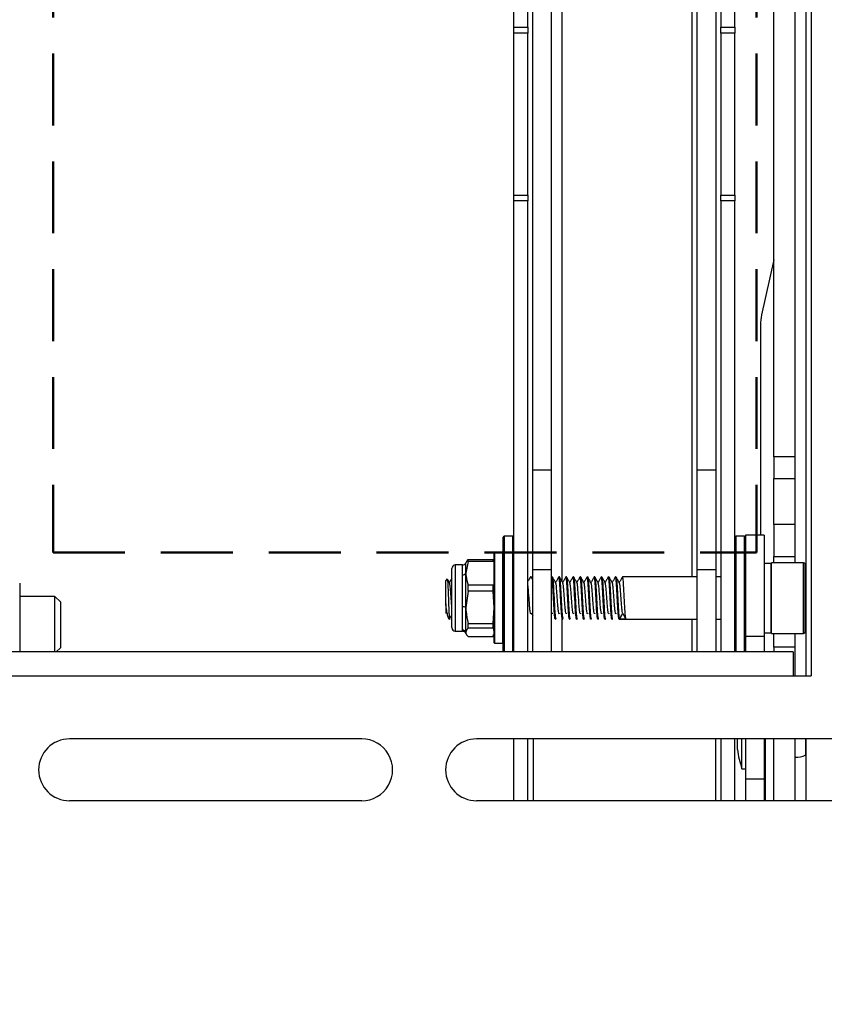
# Model space of a CAD drawing. Units: inches. Extents: x 0 to 132, y 0 to 86.
# Drawn here: x 102 to 107, y 27 to 33 of the extents above; entities that cross this region are included whole.
import ezdxf

# ---------------------------------------------------------------- set-up
doc = ezdxf.new("R2010")
doc.units = ezdxf.units.IN
doc.header["$LTSCALE"] = 8
doc.header["$MEASUREMENT"] = 0
doc.linetypes.add('SLD-Dashed', pattern=[0.075, 0.05, -0.025])
doc.linetypes.add('SLD-Solid', pattern=[0])
doc.layers.add('SLD-0', color=179, linetype='SLD-Solid')
doc.styles.add('SLDTEXTSTYLE0', font='SWTXT.TTF', dxfattribs={"width": 0.775781})
doc.styles.add('SLDTEXTSTYLE2', font='SWTXT.TTF', dxfattribs={"width": 0.993})
doc.dimstyles.new('SLDDIMSTYLE0', dxfattribs={"dimtxt": 0.833333, "dimasz": 1.04, "dimexe": 0, "dimexo": 0.0625, "dimgap": 0.208333, "dimtad": 1, "dimrnd": 1e-09, "dimzin": 12, "dimdsep": 46, "dimtxsty": 'SLDTEXTSTYLE0', "dimblk1": 'NONE', "dimblk2": 'NONE', "dimsah": 1, "dimcen": 0.09, "dimadec": 0, "dimazin": 3, "dimtfac": 1, "dimtofl": 0, "dimtmove": 0, "dimatfit": 3, "dimldrblk": 'NONE', "dimfxl": 1, "dimfrac": 2, "dimtolj": 1, "dimtzin": 12, "dimarcsym": 0})

# ---------------------------------------------------------------- blocks, each defined once
blk = doc.blocks.new('_D_8')
at = {"layer": 'SLD-0', "color": 216, "true_color": 0x800080}
for p, q in [((91.1449, 27.917), (91.1449, 21.3155)), ((107.1449, 27.917), (107.1449, 21.3155)), ((91.1449, 22.3155), (96.775, 22.3155)), ((97.7582, 22.3155), (97.5047, 22.3155)), ((97.5047, 22.3155), (97.5047, 20.9915)), ((100.5283, 22.3155), (100.7817, 22.3155)), ((100.7817, 22.3155), (100.7817, 20.9915)), ((107.1449, 22.3155), (101.5115, 22.3155)), ((97.5047, 20.9915), (97.7582, 20.9915)), ((100.7817, 20.9915), (100.5283, 20.9915))]:
    blk.add_line(p, q, dxfattribs=at)
for points in [[(91.1449, 22.3155), (92.3929, 22.1075), (92.3929, 22.5235)], [(107.1449, 22.3155), (105.8969, 22.5235), (105.8969, 22.1075)]]:
    blk.add_solid(points, dxfattribs=at)
at = {"layer": 'SLD-0', "color": 216, "true_color": 0x800080, "char_height": 0.83333, "attachment_point": 1, "style": 'SLDTEXTSTYLE2'}
for s, insert in [('16.00', (97.7582, 23.5587)), ('406.4', (97.7582, 22.0657))]:
    blk.add_mtext(s, dxfattribs=dict(at, insert=insert))
blk = doc.blocks.new('_None')

msp = doc.modelspace()

# ---------------------------------------------------------------- linework, layer by layer
at = {"layer": 'SLD-0', "color": 216, "linetype": 'SLD-Dashed', "lineweight": 50, "true_color": 0x800080}
for p, q in [((102.55304, 39.673678), (102.55304, 29.698045)), ((106.466129, 39.673678), (106.466129, 29.698045)), ((102.55304, 29.698045), (106.466129, 29.698045))]:
    msp.add_line(p, q, dxfattribs=at)
at = {"layer": 'SLD-0', "color": 250, "linetype": 'SLD-Solid', "lineweight": 25, "true_color": 0x191924}
for p, q in [((105.115921, 32.619509), (105.115921, 37.314027)), ((105.194661, 32.619509), (105.194661, 37.314027)), ((106.26718, 37.314027), (106.26718, 32.619509)), ((106.345921, 32.619509), (106.345921, 37.314027)), ((106.769869, 34.852597), (106.769869, 29.011018)), ((106.56292, 30.230644), (106.56292, 34.418222)), ((106.681031, 30.230644), (106.681031, 34.418222)), ((105.220921, 30.155942), (105.220921, 34.278486)), ((105.325521, 30.155942), (105.325521, 34.278486)), ((106.136321, 30.155942), (106.136321, 34.278486)), ((106.240921, 30.155942), (106.240921, 34.278486)), ((105.115921, 32.587157), (105.115921, 32.619509)), ((105.115921, 32.619509), (105.194661, 32.619509)), ((105.194661, 32.619509), (105.194661, 32.587157)), ((106.26718, 32.619509), (106.345921, 32.619509)), ((106.26718, 32.587157), (106.26718, 32.619509)), ((106.345921, 32.619509), (106.345921, 32.587157)), ((105.194661, 32.587157), (105.115921, 32.587157)), ((105.115921, 31.685936), (105.115921, 32.587157)), ((105.194661, 31.685936), (105.194661, 32.587157)), ((106.345921, 32.587157), (106.26718, 32.587157)), ((106.26718, 32.587157), (106.26718, 31.685936)), ((106.345921, 31.685936), (106.345921, 32.587157)), ((105.115921, 31.685936), (105.194661, 31.685936)), ((105.115921, 31.653583), (105.115921, 31.685936)), ((105.194661, 31.685936), (105.194661, 31.653583)), ((106.26718, 31.685936), (106.345921, 31.685936)), ((106.26718, 31.653583), (106.26718, 31.685936)), ((106.345921, 31.685936), (106.345921, 31.653583)), ((105.194661, 31.653583), (105.115921, 31.653583)), ((105.115921, 29.145018), (105.115921, 31.653583)), ((105.194661, 29.145018), (105.194661, 31.653583)), ((106.345921, 31.653583), (106.26718, 31.653583)), ((106.26718, 31.653583), (106.26718, 29.145018)), ((106.345921, 29.145018), (106.345921, 31.653583)), ((106.56292, 31.326659), (106.494387, 31.019752)), ((106.487921, 30.963259), (106.487921, 29.794339)), ((106.681031, 30.230644), (106.56292, 30.230644)), ((106.56292, 30.230644), (106.56292, 30.110355)), ((106.681031, 30.110355), (106.681031, 30.230644)), ((105.325521, 30.155942), (105.220921, 30.155942)), ((105.220921, 29.600589), (105.220921, 30.155942)), ((105.325521, 29.600589), (105.325521, 30.155942)), ((106.240921, 30.155942), (106.136321, 30.155942)), ((106.136321, 29.600589), (106.136321, 30.155942)), ((106.240921, 29.600589), (106.240921, 30.155942)), ((106.56292, 30.110355), (106.681031, 30.110355)), ((106.56292, 29.853149), (106.56292, 30.110355)), ((106.681031, 29.853149), (106.681031, 30.110355)), ((106.681031, 29.853149), (106.56292, 29.853149)), ((106.56292, 29.853149), (106.56292, 29.676366)), ((106.681031, 29.676366), (106.681031, 29.853149)), ((106.508921, 29.794339), (106.404921, 29.794339)), ((106.404921, 29.794339), (106.404921, 29.231586)), ((106.508921, 29.794339), (106.508921, 29.231586)), ((105.05692, 29.145018), (105.056921, 29.782839)), ((105.110921, 29.787839), (105.061921, 29.787839)), ((106.399921, 29.787839), (106.350921, 29.787839)), ((105.006921, 29.196339), (105.006921, 29.692339)), ((105.054921, 29.694339), (105.008921, 29.694339)), ((104.853358, 29.647974), (104.84944, 29.641189)), ((104.849441, 29.583125), (104.84944, 29.641189)), ((104.861374, 29.648756), (104.849441, 29.583125)), ((104.861374, 29.648756), (104.861374, 29.658321)), ((104.861374, 29.658321), (105.001383, 29.658321)), ((105.001383, 29.648756), (104.861374, 29.648756)), ((105.001383, 29.648756), (105.001383, 29.658321)), ((105.006921, 29.641189), (105.005103, 29.647974)), ((106.548259, 29.637252), (106.510921, 29.637252)), ((106.727267, 29.641189), (106.550259, 29.641189)), ((106.550259, 29.247489), (106.550259, 29.641189)), ((106.56292, 29.676366), (106.681031, 29.676366)), ((106.56292, 29.641189), (106.56292, 29.676366)), ((106.681031, 29.641189), (106.681031, 29.676366)), ((106.737267, 29.257489), (106.737267, 29.631189)), ((104.7707, 29.279969), (104.7707, 29.608709)), ((104.831001, 29.628394), (104.790385, 29.628394)), ((104.849441, 29.392833), (104.849441, 29.583125)), ((105.325521, 29.600589), (105.220921, 29.600589)), ((105.220921, 29.145018), (105.220921, 29.600589)), ((105.325521, 29.145018), (105.325521, 29.600589)), ((106.240921, 29.600589), (106.136321, 29.600589)), ((106.136321, 29.145018), (106.136321, 29.600589)), ((106.240921, 29.145018), (106.240921, 29.600589)), ((102.367436, 29.527468), (102.367437, 29.145018)), ((104.74507, 29.550567), (104.737267, 29.542764)), ((104.737267, 29.412993), (104.737267, 29.542764)), ((104.831001, 29.396181), (104.831001, 29.574103)), ((105.211727, 29.562449), (105.209149, 29.562449)), ((105.211727, 29.560562), (105.212303, 29.559726)), ((105.220921, 29.547017), (105.212253, 29.561957)), ((105.329837, 29.562449), (105.327259, 29.562449)), ((105.369207, 29.562449), (105.366629, 29.562449)), ((105.408577, 29.562449), (105.406, 29.562449)), ((105.447947, 29.562449), (105.44537, 29.562449)), ((105.487317, 29.562449), (105.48474, 29.562449)), ((105.526687, 29.562449), (105.524109, 29.562449)), ((105.566057, 29.562449), (105.56348, 29.562449)), ((105.605428, 29.562449), (105.60285, 29.562449)), ((105.644798, 29.562449), (105.64222, 29.562449)), ((105.684168, 29.562449), (105.68159, 29.562449)), ((106.136321, 29.562449), (105.72096, 29.562449)), ((106.26718, 29.562449), (106.240921, 29.562449)), ((104.861374, 29.482154), (104.849441, 29.392833)), ((104.861374, 29.482154), (104.861374, 29.517493)), ((104.861374, 29.517493), (105.001383, 29.517493)), ((105.001383, 29.482154), (104.861374, 29.482154)), ((105.001383, 29.482154), (105.001383, 29.517493)), ((105.006921, 29.392833), (105.001383, 29.482154)), ((102.563728, 29.452665), (102.367437, 29.452665)), ((102.593728, 29.422665), (102.563728, 29.452665)), ((102.563728, 29.145018), (102.563728, 29.452665)), ((102.593728, 29.422665), (102.593728, 29.167705)), ((104.831001, 29.266416), (104.831001, 29.396181)), ((104.849441, 29.254048), (104.849441, 29.392833)), ((105.001383, 29.303511), (105.006921, 29.392833)), ((105.212127, 29.36129), (105.220921, 29.346849)), ((105.703123, 29.327059), (105.721519, 29.358698)), ((105.721519, 29.358698), (105.739915, 29.327059)), ((104.754818, 29.328363), (104.756952, 29.326229)), ((104.756952, 29.326229), (104.756952, 29.332748)), ((104.861374, 29.303511), (105.001383, 29.303511)), ((104.861374, 29.277738), (104.861374, 29.303511)), ((105.001383, 29.277738), (105.001383, 29.303511)), ((105.346945, 29.326229), (105.349522, 29.326229)), ((105.351198, 29.330545), (105.351756, 29.335115)), ((105.386314, 29.326229), (105.388892, 29.326229)), ((105.390568, 29.330545), (105.391126, 29.335115)), ((105.425684, 29.326229), (105.428262, 29.326229)), ((105.429938, 29.330545), (105.430496, 29.335115)), ((105.465054, 29.326229), (105.467632, 29.326229)), ((105.469308, 29.330545), (105.469866, 29.335115)), ((105.504425, 29.326229), (105.507002, 29.326229)), ((105.508678, 29.330545), (105.509236, 29.335115)), ((105.543795, 29.326229), (105.546373, 29.326229)), ((105.548048, 29.330545), (105.548607, 29.335115)), ((105.583165, 29.326229), (105.585742, 29.326229)), ((105.587418, 29.330545), (105.587976, 29.335115)), ((105.622535, 29.326229), (105.625112, 29.326229)), ((105.626788, 29.330545), (105.627346, 29.335115)), ((105.661905, 29.326229), (105.664482, 29.326229)), ((105.701275, 29.326229), (106.136321, 29.326229)), ((105.739915, 29.327059), (105.703123, 29.327059)), ((106.240921, 29.326229), (106.26718, 29.326229)), ((104.790385, 29.260284), (104.831001, 29.260284)), ((104.849441, 29.247489), (104.849441, 29.254048)), ((104.849441, 29.247489), (104.853358, 29.240703)), ((105.001383, 29.277738), (104.861374, 29.277738)), ((105.005103, 29.240703), (105.006921, 29.247489)), ((106.510921, 29.251425), (106.548259, 29.251426)), ((106.550259, 29.247489), (106.727267, 29.247489)), ((106.56292, 29.172166), (106.56292, 29.247489)), ((106.681031, 29.172166), (106.681031, 29.247489)), ((104.861374, 29.230357), (105.001383, 29.230357)), ((105.001383, 29.230357), (105.003858, 29.240948)), ((105.008921, 29.194339), (105.054921, 29.194339)), ((106.508921, 29.231586), (106.404921, 29.231586)), ((106.404921, 29.231586), (106.404921, 29.145018)), ((106.508921, 29.231586), (106.508921, 29.145018)), ((106.66987, 29.145018), (102.189444, 29.145018)), ((102.571042, 29.145018), (102.593728, 29.167704)), ((106.681031, 29.172166), (106.56292, 29.172166)), ((106.56292, 29.172166), (106.56292, 29.145018)), ((106.66987, 29.145018), (106.66987, 29.011018)), ((106.681031, 29.011018), (106.681031, 29.172166)), ((102.189444, 29.011018), (106.66987, 29.011018)), ((106.66987, 29.011018), (106.769869, 29.011018)), ((104.269869, 28.661018), (102.644869, 28.661018)), ((107.65887, 28.661018), (104.908869, 28.661018)), ((105.115921, 28.317019), (105.115921, 28.661018)), ((105.194661, 28.317019), (105.194661, 28.661018)), ((106.26718, 28.661018), (106.26718, 28.317019)), ((106.345921, 28.317019), (106.345921, 28.661018)), ((106.359921, 28.602799), (106.359921, 28.661018)), ((106.384921, 28.495299), (106.384921, 28.661018)), ((106.404921, 28.661018), (106.404921, 28.437546)), ((106.508921, 28.661018), (106.508921, 28.437546)), ((106.56292, 28.317019), (106.56292, 28.661018)), ((106.681031, 28.317019), (106.681031, 28.661018)), ((106.739921, 28.572299), (106.739921, 28.661018)), ((106.384921, 28.495299), (106.404921, 28.495299)), ((106.508921, 28.437546), (106.404921, 28.437546)), ((106.404921, 28.437546), (106.404921, 28.317019)), ((106.508921, 28.437546), (106.508921, 28.317019)), ((104.269869, 28.317019), (102.644869, 28.317018)), ((107.65887, 28.317019), (104.90887, 28.317018))]:
    msp.add_line(p, q, dxfattribs=at)
at = {"layer": 'SLD-0', "color": 251, "linetype": 'SLD-Solid', "lineweight": 25, "true_color": 0x6a6a6a}
for p, q in [((106.741031, 34.59954), (106.741031, 29.011018)), ((105.38552, 29.534766), (105.38552, 34.48204)), ((106.106321, 34.48204), (106.106321, 29.562449)), ((105.061921, 29.787839), (105.061921, 29.145018)), ((105.110921, 29.630733), (105.110921, 29.787839)), ((106.350921, 29.787839), (106.350921, 29.622506)), ((106.39992, 29.145018), (106.399921, 29.787839)), ((105.008921, 29.694339), (105.008921, 29.194339)), ((105.054921, 29.364268), (105.054921, 29.694339)), ((105.110921, 29.145018), (105.110921, 29.630733)), ((106.510921, 29.251425), (106.510921, 29.637252)), ((106.548259, 29.251426), (106.548259, 29.637252)), ((106.727267, 29.247489), (106.727267, 29.641189)), ((104.790385, 29.628394), (104.790385, 29.260284)), ((104.831001, 29.574103), (104.831001, 29.628394)), ((106.350921, 29.622506), (106.350921, 29.145018)), ((105.054921, 29.194339), (105.054921, 29.364268)), ((105.38552, 29.145018), (105.38552, 29.330642)), ((106.106321, 29.326229), (106.106321, 29.145018)), ((104.831001, 29.260284), (104.831001, 29.266416)), ((105.224661, 28.317019), (105.224661, 28.661018)), ((106.23718, 28.661018), (106.23718, 28.317019)), ((106.513921, 28.661018), (106.513921, 28.317019)), ((106.741031, 28.661018), (106.741031, 28.317019))]:
    msp.add_line(p, q, dxfattribs=at)
at = {"layer": 'SLD-0', "color": 250, "linetype": 'SLD-Solid', "lineweight": 25, "true_color": 0x191924}
for centre, radius, start, end in [((106.737921, 30.963259), 0.25, 166.939979, 180), ((105.061921, 29.782839), 0.005, 90.001421, 180), ((105.110921, 29.782839), 0.005, 0, 89.999351), ((106.350921, 29.782839), 0.005, 89.997877, 180), ((106.399921, 29.782839), 0.005, 0, 90), ((105.008921, 29.692339), 0.002, 90.004349, 180), ((105.054921, 29.692339), 0.002, 0, 90.004292), ((104.831, 29.648079), 0.019685, 270.000737, 339.512685), ((106.510921, 29.635252), 0.002, 90.001805, 180), ((106.548259, 29.639252), 0.002, 270, 0), ((106.727267, 29.631189), 0.01, 0, 89.999115), ((104.790385, 29.608709), 0.019685, 90.000643, 180), ((104.832361, 29.59468), 0.020621, 266.217602, 325.919529), ((104.833521, 29.357601), 0.038662, 65.684117, 93.737632), ((104.790385, 29.279969), 0.019685, 180, 269.999357), ((104.831178, 29.246751), 0.019666, 21.778904, 90.517665), ((104.831, 29.240599), 0.019685, 20.487811, 89.999263), ((106.510921, 29.253426), 0.002, 180, 269.998195), ((106.548259, 29.249426), 0.002, 0, 90), ((106.727267, 29.257489), 0.01, 270.000885, 0), ((105.008921, 29.196339), 0.002, 180, 269.995651), ((105.054921, 29.196339), 0.002, 269.995708, 0), ((102.644869, 28.489018), 0.172, 90.000002, 270), ((104.26987, 28.489018), 0.172, 269.999927, 90.000073), ((104.90887, 28.489018), 0.172, 90.000098, 270), ((106.807796, 28.650299), 0.450387, 186.053952, 200.12982), ((106.689921, 28.658901), 0.1, 264.899808, 300)]:
    msp.add_arc(centre, radius, start, end, dxfattribs=at)
for points, knots in [([(104.855489, 29.647703), (104.8563, 29.650563), (104.857317, 29.654145), (104.860693, 29.65762), (104.861374, 29.658321)], [0, 0, 0, 0, 0.79834636, 1, 1, 1, 1]), ([(105.001383, 29.658321), (105.001671, 29.65768), (105.003252, 29.654165), (105.003711, 29.650626), (105.004085, 29.647733)], [0, 0, 0, 0, 0.182338, 1, 1, 1, 1]), ([(104.849441, 29.583125), (104.849602, 29.577264), (104.850213, 29.55515), (104.856646, 29.533446), (104.861374, 29.517493)], [0, 0, 0, 0, 0.26501816, 1, 1, 1, 1]), ([(104.745747, 29.54989), (104.746006, 29.550249), (104.7467, 29.551209), (104.747956, 29.53937), (104.749267, 29.516644), (104.750489, 29.484858), (104.75191, 29.447977), (104.753258, 29.409637), (104.754453, 29.374617), (104.75578, 29.347526), (104.756589, 29.337327), (104.756952, 29.332748)], [0, 0, 0, 0, 0.06923555, 0.18495632, 0.30076488, 0.41648514, 0.53594894, 0.65618883, 0.77636958, 0.89959015, 1, 1, 1, 1]), ([(104.758404, 29.529939), (104.755304, 29.535269), (104.751387, 29.542004), (104.747477, 29.548746), (104.746661, 29.550152)], [0, 0, 0, 0, 0.79142121, 1, 1, 1, 1]), ([(104.7707, 29.553671), (104.769224, 29.551124), (104.764883, 29.543635), (104.760535, 29.53615), (104.757666, 29.53121)], [0, 0, 0, 0, 0.3401093, 1, 1, 1, 1]), ([(104.7707, 29.403172), (104.770249, 29.408866), (104.769016, 29.42442), (104.766798, 29.454955), (104.764224, 29.487718), (104.762013, 29.513412), (104.759852, 29.527827), (104.758732, 29.528293), (104.758426, 29.528421)], [0, 0, 0, 0, 0.11697699, 0.31958163, 0.52218748, 0.71844893, 0.9228382, 1, 1, 1, 1]), ([(105.208631, 29.562055), (105.205536, 29.556713), (105.200883, 29.548683), (105.196221, 29.540656), (105.194661, 29.537969)], [0, 0, 0, 0, 0.66521954, 1, 1, 1, 1]), ([(105.346945, 29.328116), (105.346701, 29.327579), (105.345652, 29.325268), (105.343846, 29.339488), (105.341159, 29.369129), (105.338941, 29.411626), (105.336372, 29.458647), (105.333803, 29.503735), (105.331586, 29.539197), (105.329165, 29.560241), (105.327808, 29.560469), (105.327259, 29.560562)], [0, 0, 0, 0, 0.03764272, 0.16173439, 0.28908513, 0.41139619, 0.53764327, 0.66388838, 0.78619983, 0.91355117, 1, 1, 1, 1]), ([(105.329837, 29.560562), (105.330385, 29.560469), (105.331742, 29.560241), (105.334164, 29.539199), (105.33638, 29.50373), (105.33895, 29.458665), (105.341517, 29.411557), (105.343535, 29.373359), (105.345651, 29.346809), (105.347392, 29.333019), (105.348582, 29.325895), (105.349276, 29.327536), (105.349522, 29.328116)], [0, 0, 0, 0, 0.08637322, 0.2136133, 0.33581788, 0.46195278, 0.58808956, 0.71029376, 0.8021217, 0.89366854, 0.96239017, 1, 1, 1, 1]), ([(105.348956, 29.529939), (105.345856, 29.53527), (105.339653, 29.545937), (105.333461, 29.556615), (105.330364, 29.561957)], [0, 0, 0, 0, 0.49970878, 1, 1, 1, 1]), ([(105.366111, 29.562055), (105.363016, 29.556713), (105.357056, 29.546429), (105.351086, 29.53615), (105.348217, 29.53121)], [0, 0, 0, 0, 0.51943585, 1, 1, 1, 1]), ([(105.369601, 29.361282), (105.369599, 29.361269), (105.368751, 29.356181), (105.367192, 29.357457), (105.364812, 29.3669), (105.362135, 29.389641), (105.359915, 29.420397), (105.357347, 29.454788), (105.354776, 29.487762), (105.352564, 29.5134), (105.350404, 29.527828), (105.349284, 29.528293), (105.348977, 29.528421)], [0, 0, 0, 0, 0.00030125, 0.11865951, 0.23701817, 0.35850098, 0.47515457, 0.59557739, 0.71600093, 0.83265352, 0.95413707, 1, 1, 1, 1]), ([(105.386314, 29.328116), (105.38607, 29.327579), (105.385023, 29.325268), (105.383216, 29.339488), (105.380529, 29.369129), (105.378311, 29.411626), (105.375742, 29.458647), (105.373172, 29.503734), (105.370957, 29.539197), (105.368535, 29.560241), (105.367178, 29.560469), (105.366629, 29.560562)], [0, 0, 0, 0, 0.03764264, 0.16173432, 0.28908507, 0.41139614, 0.53764323, 0.66388844, 0.78619981, 0.91355116, 1, 1, 1, 1]), ([(105.369207, 29.560562), (105.369756, 29.560469), (105.371112, 29.560241), (105.373534, 29.539199), (105.37575, 29.50373), (105.37832, 29.458665), (105.380887, 29.411557), (105.382905, 29.373359), (105.385021, 29.346809), (105.386762, 29.333019), (105.387952, 29.325895), (105.388646, 29.327536), (105.388892, 29.328116)], [0, 0, 0, 0, 0.08637322, 0.2136133, 0.33581788, 0.46195278, 0.58808956, 0.71029376, 0.8021217, 0.89366854, 0.96239017, 1, 1, 1, 1]), ([(105.388326, 29.529939), (105.385226, 29.53527), (105.379023, 29.545938), (105.372831, 29.556615), (105.369733, 29.561957)], [0, 0, 0, 0, 0.49970481, 1, 1, 1, 1]), ([(105.405482, 29.562055), (105.402386, 29.556713), (105.396426, 29.546429), (105.390456, 29.53615), (105.387587, 29.53121)], [0, 0, 0, 0, 0.51943585, 1, 1, 1, 1]), ([(105.40897, 29.361282), (105.408968, 29.361269), (105.408121, 29.356181), (105.406563, 29.357457), (105.404183, 29.3669), (105.401505, 29.389641), (105.399285, 29.420397), (105.396717, 29.454788), (105.394146, 29.487762), (105.391934, 29.5134), (105.389774, 29.527828), (105.388654, 29.528293), (105.388347, 29.528421)], [0, 0, 0, 0, 0.000301252, 0.11865938, 0.237018058, 0.358500882, 0.475154491, 0.59557733, 0.716000885, 0.832653494, 0.954137067, 1, 1, 1, 1]), ([(105.425684, 29.328116), (105.42544, 29.327579), (105.424392, 29.325268), (105.422587, 29.339487), (105.419899, 29.36913), (105.417681, 29.411624), (105.415112, 29.458657), (105.412543, 29.503696), (105.410324, 29.539337), (105.407725, 29.561349), (105.406208, 29.561309), (105.405496, 29.561291)], [0, 0, 0, 0, 0.03668973, 0.15763975, 0.2817664, 0.40098097, 0.5240319, 0.647081, 0.76629594, 0.8904231, 1, 1, 1, 1]), ([(105.408577, 29.560562), (105.409126, 29.560469), (105.410482, 29.560241), (105.412904, 29.539199), (105.41512, 29.50373), (105.417691, 29.458665), (105.420257, 29.411557), (105.422275, 29.373359), (105.424391, 29.346809), (105.426132, 29.333019), (105.427322, 29.325895), (105.428017, 29.327536), (105.428262, 29.328116)], [0, 0, 0, 0, 0.08637322, 0.2136133, 0.33581788, 0.46195278, 0.58808956, 0.71029376, 0.8021217, 0.89366854, 0.96239017, 1, 1, 1, 1]), ([(105.427696, 29.529939), (105.424596, 29.53527), (105.418393, 29.545938), (105.412201, 29.556615), (105.409104, 29.561957)], [0, 0, 0, 0, 0.49970481, 1, 1, 1, 1]), ([(105.444852, 29.562055), (105.441756, 29.556713), (105.435796, 29.546429), (105.429826, 29.53615), (105.426957, 29.53121)], [0, 0, 0, 0, 0.51943585, 1, 1, 1, 1]), ([(105.448341, 29.361282), (105.448338, 29.361269), (105.447491, 29.356181), (105.445933, 29.357457), (105.443553, 29.3669), (105.440875, 29.389641), (105.438654, 29.420397), (105.436086, 29.454788), (105.433515, 29.487761), (105.431304, 29.5134), (105.429144, 29.527828), (105.428024, 29.528293), (105.427717, 29.528421)], [0, 0, 0, 0, 0.00030125, 0.11865938, 0.23701806, 0.35850088, 0.47515464, 0.59557747, 0.71600103, 0.83265349, 0.95413707, 1, 1, 1, 1]), ([(105.465054, 29.328116), (105.464811, 29.327579), (105.463762, 29.325268), (105.461957, 29.339488), (105.459269, 29.369129), (105.457051, 29.411626), (105.454482, 29.458647), (105.451913, 29.503734), (105.449696, 29.539197), (105.447275, 29.560241), (105.445918, 29.560469), (105.44537, 29.560562)], [0, 0, 0, 0, 0.03764272, 0.16173432, 0.28908507, 0.41139614, 0.53764323, 0.66388844, 0.78619989, 0.91355125, 1, 1, 1, 1]), ([(105.447947, 29.560562), (105.448496, 29.560469), (105.449853, 29.560241), (105.452274, 29.539199), (105.45449, 29.50373), (105.457061, 29.458665), (105.459627, 29.411557), (105.461644, 29.373359), (105.463762, 29.346809), (105.465503, 29.333019), (105.466692, 29.325895), (105.467387, 29.327536), (105.467632, 29.328116)], [0, 0, 0, 0, 0.08637329, 0.21361336, 0.33581793, 0.46195282, 0.58808959, 0.7102937, 0.80212172, 0.89366855, 0.96239017, 1, 1, 1, 1]), ([(105.467066, 29.529939), (105.463966, 29.53527), (105.457764, 29.545938), (105.451572, 29.556615), (105.448474, 29.561957)], [0, 0, 0, 0, 0.49970481, 1, 1, 1, 1]), ([(105.484222, 29.562055), (105.481126, 29.556713), (105.475167, 29.546429), (105.469196, 29.53615), (105.466328, 29.53121)], [0, 0, 0, 0, 0.51943585, 1, 1, 1, 1]), ([(105.487711, 29.361282), (105.487709, 29.361269), (105.486861, 29.356181), (105.485303, 29.357457), (105.482923, 29.3669), (105.480245, 29.389641), (105.478024, 29.420397), (105.475457, 29.454788), (105.472885, 29.487761), (105.470674, 29.5134), (105.468514, 29.527828), (105.467394, 29.528293), (105.467087, 29.528421)], [0, 0, 0, 0, 0.00030125, 0.11865938, 0.23701806, 0.35850088, 0.47515464, 0.59557747, 0.71600103, 0.83265349, 0.95413707, 1, 1, 1, 1]), ([(105.504425, 29.328116), (105.504181, 29.327579), (105.503132, 29.325268), (105.501327, 29.339488), (105.498639, 29.369129), (105.496422, 29.411626), (105.493853, 29.458647), (105.491283, 29.503734), (105.489066, 29.539197), (105.486645, 29.560241), (105.485288, 29.560469), (105.48474, 29.560562)], [0, 0, 0, 0, 0.03764272, 0.16173432, 0.28908507, 0.41139614, 0.53764323, 0.66388844, 0.78619989, 0.91355125, 1, 1, 1, 1]), ([(105.487317, 29.560562), (105.487866, 29.560469), (105.489223, 29.560241), (105.491644, 29.539199), (105.49386, 29.50373), (105.496431, 29.458666), (105.498996, 29.411557), (105.501015, 29.373359), (105.503132, 29.346809), (105.504873, 29.333019), (105.506063, 29.325895), (105.506757, 29.327536), (105.507002, 29.328116)], [0, 0, 0, 0, 0.08637329, 0.21361336, 0.33581794, 0.46195283, 0.58808951, 0.7102937, 0.80212172, 0.89366855, 0.96239017, 1, 1, 1, 1]), ([(105.506436, 29.529939), (105.503336, 29.53527), (105.497133, 29.545937), (105.490941, 29.556615), (105.487844, 29.561957)], [0, 0, 0, 0, 0.49971276, 1, 1, 1, 1]), ([(105.523592, 29.562055), (105.520496, 29.556713), (105.514537, 29.546429), (105.508567, 29.53615), (105.505698, 29.53121)], [0, 0, 0, 0, 0.51943585, 1, 1, 1, 1]), ([(105.527081, 29.361282), (105.527079, 29.361269), (105.526231, 29.356181), (105.524672, 29.357457), (105.522293, 29.3669), (105.519615, 29.389641), (105.517394, 29.420397), (105.514827, 29.454788), (105.512256, 29.487762), (105.510044, 29.5134), (105.507884, 29.527828), (105.506764, 29.528293), (105.506457, 29.528421)], [0, 0, 0, 0, 0.00030125, 0.11865953, 0.23701806, 0.35850089, 0.47515464, 0.59557748, 0.71600104, 0.83265365, 0.95413707, 1, 1, 1, 1]), ([(105.543795, 29.328116), (105.543551, 29.327579), (105.542503, 29.325268), (105.540696, 29.339488), (105.538009, 29.369129), (105.535792, 29.411626), (105.533223, 29.458647), (105.530653, 29.503734), (105.528437, 29.539197), (105.526015, 29.560241), (105.524658, 29.560469), (105.524109, 29.560562)], [0, 0, 0, 0, 0.03764272, 0.16173439, 0.28908513, 0.41139611, 0.53764318, 0.66388838, 0.78619983, 0.91355117, 1, 1, 1, 1]), ([(105.526687, 29.560562), (105.527236, 29.560469), (105.528593, 29.560241), (105.531015, 29.539199), (105.53323, 29.50373), (105.535801, 29.458665), (105.538367, 29.411557), (105.540385, 29.373359), (105.542502, 29.346809), (105.544243, 29.333019), (105.545433, 29.325895), (105.546127, 29.327536), (105.546373, 29.328116)], [0, 0, 0, 0, 0.08637329, 0.21361336, 0.33581785, 0.46195274, 0.58808951, 0.7102937, 0.80212172, 0.89366855, 0.96239017, 1, 1, 1, 1]), ([(105.545806, 29.529939), (105.542707, 29.53527), (105.536503, 29.545937), (105.530312, 29.556615), (105.527214, 29.561957)], [0, 0, 0, 0, 0.49971276, 1, 1, 1, 1]), ([(105.562962, 29.562055), (105.559866, 29.556713), (105.553906, 29.546429), (105.547937, 29.53615), (105.545068, 29.53121)], [0, 0, 0, 0, 0.51944014, 1, 1, 1, 1]), ([(105.566451, 29.361282), (105.566449, 29.361269), (105.565602, 29.356181), (105.564042, 29.357457), (105.561663, 29.3669), (105.558986, 29.389641), (105.556765, 29.420397), (105.554197, 29.454788), (105.551626, 29.487762), (105.549414, 29.5134), (105.547254, 29.527828), (105.546134, 29.528293), (105.545827, 29.528421)], [0, 0, 0, 0, 0.000301252, 0.118659512, 0.237018023, 0.358500831, 0.475154567, 0.595577388, 0.716000926, 0.832653518, 0.954137073, 1, 1, 1, 1]), ([(105.583165, 29.328116), (105.582921, 29.327579), (105.581873, 29.325268), (105.580067, 29.339488), (105.577379, 29.369129), (105.575162, 29.411626), (105.572593, 29.458647), (105.570023, 29.503734), (105.567807, 29.539197), (105.565385, 29.560241), (105.564028, 29.560469), (105.56348, 29.560562)], [0, 0, 0, 0, 0.03764272, 0.16173439, 0.28908513, 0.41139611, 0.53764318, 0.66388838, 0.78619983, 0.91355117, 1, 1, 1, 1]), ([(105.566057, 29.560562), (105.566606, 29.560469), (105.567963, 29.560241), (105.570385, 29.539199), (105.5726, 29.50373), (105.575171, 29.458665), (105.577737, 29.411557), (105.579755, 29.373359), (105.581871, 29.346809), (105.583614, 29.333019), (105.584802, 29.325895), (105.585497, 29.327536), (105.585742, 29.328116)], [0, 0, 0, 0, 0.0863733, 0.21361338, 0.33581788, 0.46195278, 0.58808956, 0.71029376, 0.8021217, 0.89366862, 0.96239017, 1, 1, 1, 1]), ([(105.585177, 29.529939), (105.582077, 29.53527), (105.575873, 29.545937), (105.569682, 29.556615), (105.566584, 29.561957)], [0, 0, 0, 0, 0.49971276, 1, 1, 1, 1]), ([(105.602332, 29.562055), (105.599236, 29.556713), (105.593276, 29.546429), (105.587306, 29.53615), (105.584437, 29.53121)], [0, 0, 0, 0, 0.51943585, 1, 1, 1, 1]), ([(105.605821, 29.361282), (105.605819, 29.361269), (105.604972, 29.356181), (105.603413, 29.357457), (105.601033, 29.3669), (105.598356, 29.389641), (105.596135, 29.420397), (105.593567, 29.454788), (105.590996, 29.487762), (105.588784, 29.5134), (105.586624, 29.527828), (105.585504, 29.528293), (105.585197, 29.528421)], [0, 0, 0, 0, 0.00030125, 0.11865951, 0.23701817, 0.35850083, 0.47515456, 0.59557738, 0.71600092, 0.83265352, 0.95413707, 1, 1, 1, 1]), ([(105.622535, 29.328116), (105.622291, 29.327579), (105.621243, 29.325268), (105.619437, 29.339488), (105.616749, 29.369129), (105.614531, 29.411626), (105.611963, 29.458647), (105.609393, 29.503734), (105.607177, 29.539197), (105.604755, 29.560241), (105.603398, 29.560469), (105.60285, 29.560562)], [0, 0, 0, 0, 0.037642719, 0.16173439, 0.289085129, 0.411396192, 0.537643182, 0.663888381, 0.786199827, 0.913551171, 1, 1, 1, 1]), ([(105.605428, 29.560562), (105.605976, 29.560469), (105.607333, 29.560241), (105.609754, 29.539199), (105.61197, 29.50373), (105.614541, 29.458665), (105.617107, 29.411557), (105.619125, 29.373359), (105.621241, 29.346809), (105.622984, 29.333019), (105.624172, 29.325895), (105.624867, 29.327536), (105.625112, 29.328116)], [0, 0, 0, 0, 0.0863733, 0.21361329, 0.33581788, 0.46195278, 0.58808955, 0.71029376, 0.8021217, 0.89366862, 0.96239017, 1, 1, 1, 1]), ([(105.624546, 29.529939), (105.621446, 29.53527), (105.615243, 29.545937), (105.609052, 29.556615), (105.605954, 29.561957)], [0, 0, 0, 0, 0.49970878, 1, 1, 1, 1]), ([(105.641702, 29.562055), (105.638606, 29.556713), (105.632647, 29.546429), (105.626677, 29.53615), (105.623808, 29.53121)], [0, 0, 0, 0, 0.51943585, 1, 1, 1, 1]), ([(105.645191, 29.361282), (105.645189, 29.361269), (105.644342, 29.356181), (105.642783, 29.357457), (105.640403, 29.3669), (105.637725, 29.389641), (105.635505, 29.420397), (105.632937, 29.454788), (105.630366, 29.487762), (105.628154, 29.5134), (105.625994, 29.527828), (105.624874, 29.528293), (105.624567, 29.528421)], [0, 0, 0, 0, 0.00030125, 0.11865951, 0.23701817, 0.35850098, 0.47515457, 0.59557739, 0.71600093, 0.83265352, 0.95413707, 1, 1, 1, 1]), ([(105.661905, 29.328116), (105.661661, 29.327579), (105.660614, 29.325268), (105.658807, 29.339488), (105.65612, 29.369129), (105.653902, 29.411626), (105.651333, 29.458647), (105.648763, 29.503734), (105.646547, 29.539197), (105.644126, 29.560241), (105.642769, 29.560469), (105.64222, 29.560562)], [0, 0, 0, 0, 0.03764264, 0.16173432, 0.28908507, 0.41139614, 0.53764323, 0.66388844, 0.78619981, 0.91355116, 1, 1, 1, 1]), ([(105.644798, 29.560562), (105.645346, 29.560469), (105.646703, 29.560241), (105.649124, 29.539199), (105.651341, 29.50373), (105.653911, 29.458665), (105.656477, 29.411557), (105.658495, 29.373359), (105.660612, 29.346809), (105.662353, 29.333019), (105.663543, 29.325895), (105.664237, 29.327536), (105.664482, 29.328116)], [0, 0, 0, 0, 0.08637322, 0.2136133, 0.33581788, 0.46195278, 0.58808956, 0.71029376, 0.8021217, 0.89366854, 0.96239017, 1, 1, 1, 1]), ([(105.663916, 29.529939), (105.660817, 29.53527), (105.654614, 29.545938), (105.648422, 29.556615), (105.645324, 29.561957)], [0, 0, 0, 0, 0.49970481, 1, 1, 1, 1]), ([(105.681072, 29.562055), (105.677976, 29.556713), (105.672017, 29.546429), (105.666047, 29.53615), (105.663178, 29.53121)], [0, 0, 0, 0, 0.51943585, 1, 1, 1, 1]), ([(105.684561, 29.361282), (105.684559, 29.361269), (105.683711, 29.356181), (105.682153, 29.357457), (105.679773, 29.3669), (105.677095, 29.389641), (105.674875, 29.420397), (105.672307, 29.454788), (105.669736, 29.487762), (105.667524, 29.5134), (105.665364, 29.527828), (105.664244, 29.528293), (105.663937, 29.528421)], [0, 0, 0, 0, 0.000301252, 0.11865938, 0.237018058, 0.358500882, 0.475154491, 0.59557733, 0.716000885, 0.832653494, 0.954137067, 1, 1, 1, 1]), ([(105.701275, 29.328116), (105.701031, 29.327579), (105.699983, 29.325268), (105.698177, 29.339488), (105.69549, 29.369129), (105.693272, 29.411626), (105.690703, 29.458647), (105.688133, 29.503734), (105.685917, 29.539197), (105.683496, 29.560241), (105.682139, 29.560469), (105.68159, 29.560562)], [0, 0, 0, 0, 0.03764272, 0.16173432, 0.28908507, 0.41139614, 0.53764323, 0.66388844, 0.78619981, 0.91355116, 1, 1, 1, 1]), ([(105.684168, 29.560562), (105.684716, 29.560469), (105.686073, 29.560241), (105.688495, 29.539198), (105.690711, 29.503732), (105.693281, 29.458658), (105.695848, 29.411586), (105.697865, 29.373267), (105.699984, 29.34706), (105.701715, 29.332177), (105.7027, 29.328595), (105.703123, 29.327059)], [0, 0, 0, 0, 0.089748649, 0.221961221, 0.348941512, 0.480005716, 0.611071869, 0.738051764, 0.833468304, 0.928592755, 1, 1, 1, 1]), ([(105.703286, 29.529939), (105.700187, 29.53527), (105.693984, 29.545938), (105.687792, 29.556615), (105.684694, 29.561957)], [0, 0, 0, 0, 0.49970481, 1, 1, 1, 1]), ([(105.720442, 29.562055), (105.717347, 29.556713), (105.711387, 29.546429), (105.705417, 29.53615), (105.702548, 29.53121)], [0, 0, 0, 0, 0.51943585, 1, 1, 1, 1]), ([(105.721519, 29.358698), (105.720735, 29.361295), (105.719144, 29.366557), (105.716465, 29.389729), (105.714245, 29.420373), (105.711677, 29.454795), (105.709107, 29.48776), (105.706895, 29.513401), (105.704734, 29.527828), (105.703615, 29.528293), (105.703308, 29.528421)], [0, 0, 0, 0, 0.134293911, 0.272132589, 0.404492033, 0.541128014, 0.677764633, 0.810122779, 0.947962306, 1, 1, 1, 1]), ([(105.739915, 29.327059), (105.739131, 29.330615), (105.737541, 29.337819), (105.734861, 29.369562), (105.732642, 29.411506), (105.730073, 29.458689), (105.727504, 29.503688), (105.725285, 29.539339), (105.722686, 29.561349), (105.721168, 29.561309), (105.720456, 29.561291)], [0, 0, 0, 0, 0.12555664, 0.25441092, 0.37816601, 0.50590359, 0.63363927, 0.75739476, 0.88624955, 1, 1, 1, 1]), ([(105.21212, 29.361282), (105.212118, 29.361269), (105.211271, 29.356181), (105.209712, 29.357458), (105.207333, 29.366896), (105.204655, 29.389657), (105.202433, 29.420338), (105.199869, 29.455017), (105.197285, 29.486917), (105.195749, 29.507899), (105.194785, 29.513379), (105.194661, 29.514086)], [0, 0, 0, 0, 0.00035444, 0.13960976, 0.27886537, 0.42179689, 0.55904674, 0.70073113, 0.84241636, 0.97966469, 1, 1, 1, 1]), ([(104.756952, 29.326778), (104.755324, 29.32848), (104.752144, 29.331802), (104.746797, 29.354081), (104.74162, 29.382255), (104.738618, 29.403451), (104.737267, 29.412993)], [0, 0, 0, 0, 0.28221277, 0.55082286, 0.79780128, 1, 1, 1, 1]), ([(104.737267, 29.412993), (104.737267, 29.410492), (104.737267, 29.397608), (104.737267, 29.378479), (104.737267, 29.361888), (104.737267, 29.359761), (104.737267, 29.358698)], [0, 0, 0, 0, 0.07984591, 0.41134156, 0.70603279, 1, 1, 1, 1]), ([(104.849441, 29.392833), (104.849602, 29.384857), (104.850213, 29.354761), (104.856646, 29.325222), (104.861374, 29.303511)], [0, 0, 0, 0, 0.2650177, 1, 1, 1, 1]), ([(105.330231, 29.361282), (105.330228, 29.361269), (105.329381, 29.356181), (105.327872, 29.35677), (105.326292, 29.364678), (105.325521, 29.368541)], [0, 0, 0, 0, 0.00130016, 0.51211993, 1, 1, 1, 1]), ([(104.756952, 29.332748), (104.757381, 29.330599), (104.758582, 29.324572), (104.759983, 29.324505), (104.761018, 29.333494), (104.761205, 29.335115)], [0, 0, 0, 0, 0.31238002, 0.87595834, 1, 1, 1, 1]), ([(104.761198, 29.333616), (104.764279, 29.338687), (104.767447, 29.3439), (104.770614, 29.349079), (104.7707, 29.349221)], [0, 0, 0, 0, 0.97270373, 1, 1, 1, 1]), ([(104.861374, 29.277738), (104.860711, 29.277036), (104.853388, 29.269293), (104.851321, 29.261309), (104.849441, 29.254048)], [0, 0, 0, 0, 0.09057488, 1, 1, 1, 1]), ([(104.849441, 29.254048), (104.849702, 29.25136), (104.85048, 29.243373), (104.857029, 29.235548), (104.861374, 29.230357)], [0, 0, 0, 0, 0.33659847, 1, 1, 1, 1]), ([(105.006921, 29.254048), (105.006057, 29.261319), (105.005117, 29.269235), (105.001664, 29.277097), (105.001383, 29.277738)], [0, 0, 0, 0, 0.91847458, 1, 1, 1, 1])]:
    msp.add_open_spline(points, degree=3, knots=knots, dxfattribs=at)

# ---------------------------------------------------------------- dimensions: what is measured, and where the dimension line sits
at = {"layer": 'SLD-0', "color": 216, "true_color": 0x800080}
dim = msp.add_linear_dim(base=(91.14487, 22.315532), p1=(107.14487, 28.317018), p2=(91.14487, 28.317018), dimstyle='SLDDIMSTYLE0', dxfattribs=at)
dim.commit()
dim.dimension.update_dxf_attribs({"geometry": '_D_8', "text_midpoint": (99.143241, 22.315532), "dimtype": 160})

doc.saveas('drawing.dxf')
